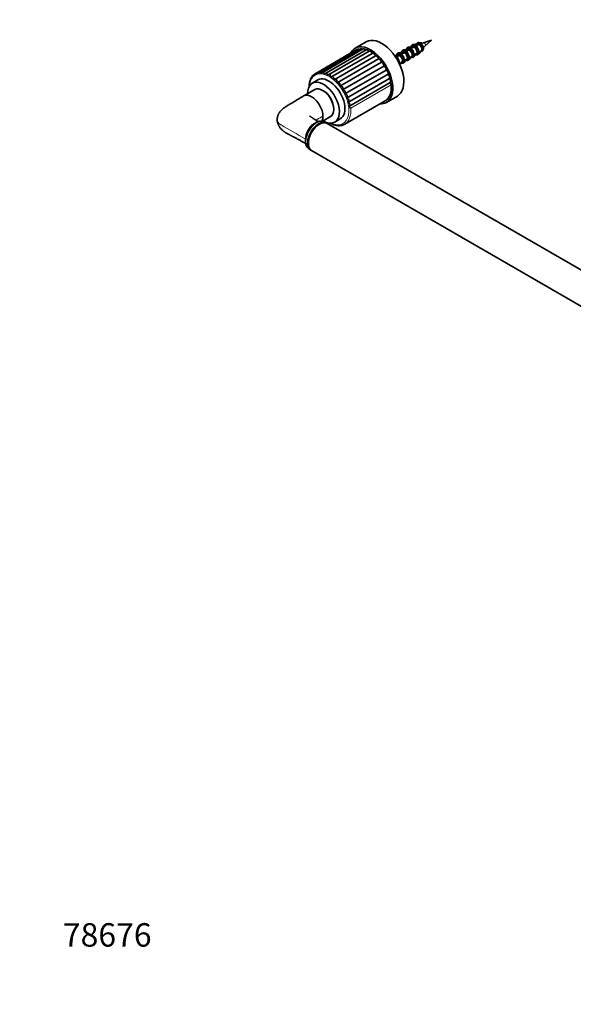
# Model space of a CAD drawing. Units: millimetres. Extents: x 0 to 1478, y 0 to 1758.
# Drawn here: x 0 to 284, y 0 to 504 of the extents above; entities that cross this region are included whole.
import ezdxf
from ezdxf import colors
from ezdxf.entities.mleader import LeaderData, LeaderLine
from ezdxf.math import Vec2, Vec3

# ---------------------------------------------------------------- set-up
doc = ezdxf.new("R2010")
doc.units = ezdxf.units.MM
doc.layers.add('DV5_Défaut', color=7, linetype='Continuous')
doc.layers.add('Défaut', color=7, linetype='Continuous')

# ---------------------------------------------------------------- blocks, each defined once
blk = doc.blocks.new('_DOT')
at = {"color": 0}
blk.add_line((0, 0), (-1, 0), dxfattribs=at)
at = {"color": 0, "const_width": 0.333}
blk.add_lwpolyline([(-0.1665, 0, 1), (0.1665, 0, 1)], format="xyb", close=True, dxfattribs=at)
blk = doc.blocks.new('SE4')
at = {"layer": 'DV5_Défaut', "color": 7, "linetype": 'Continuous', "lineweight": 35}
for p, q in [((173.14, 488.6), (152.33, 476.59)), ((174.45, 488.82), (153.53, 476.74)), ((175.88, 488.71), (154.87, 476.58)), ((177.41, 492.36), (171.76, 489.1)), ((198.72, 488.61), (198.32, 488.38)), ((201.02, 489.88), (199.02, 489.63)), ((199.19, 488.37), (199.59, 488.6)), ((199.73, 488.84), (199.73, 489.19)), ((200.09, 488.99), (200.09, 488.64)), ((201.19, 490.04), (200.79, 489.81)), ((203.49, 491.31), (201.5, 491.06)), ((201.66, 489.8), (201.62, 489.78)), ((201.66, 489.8), (202.06, 490.03)), ((201.97, 489.57), (202.02, 489.59)), ((202.42, 489.82), (202.02, 489.59)), ((202.21, 490.27), (202.21, 490.62)), ((202.56, 490.42), (202.56, 490.07)), ((203.67, 491.47), (203.37, 491.3)), ((204.14, 491.22), (204.09, 491.21)), ((204.14, 491.22), (204.54, 491.46)), ((204.45, 491), (204.49, 491.02)), ((204.89, 491.25), (204.49, 491.02)), ((205.69, 491.88), (204.94, 491.86)), ((205.93, 491.63), (205.69, 491.88)), ((210.87, 493.2), (206.73, 491.91)), ((207.68, 490.27), (210.87, 493.2)), ((171.98, 488.07), (151.25, 476.09)), ((177.39, 488.27), (156.29, 476.09)), ((178.94, 487.52), (157.78, 475.3)), ((159.33, 474.26), (180.52, 486.49)), ((160.97, 472.99), (182.17, 485.23)), ((162.55, 471.46), (183.75, 483.7)), ((193.59, 485.6), (191.95, 485.39)), ((192.31, 484.88), (192.31, 484.9)), ((192.66, 484.7), (192.66, 484.35)), ((193.77, 485.75), (193.37, 485.52)), ((196.07, 487.03), (194.07, 486.77)), ((194.24, 485.51), (194.19, 485.49)), ((194.24, 485.51), (194.64, 485.74)), ((194.55, 485.29), (194.59, 485.3)), ((194.99, 485.54), (194.59, 485.3)), ((194.78, 485.99), (194.78, 486.33)), ((195.14, 486.13), (195.14, 485.78)), ((196.24, 487.18), (195.84, 486.95)), ((198.54, 488.46), (196.55, 488.2)), ((196.71, 486.94), (196.67, 486.92)), ((196.71, 486.94), (197.12, 487.17)), ((197.02, 486.72), (197.07, 486.73)), ((197.47, 486.96), (197.07, 486.73)), ((197.26, 487.42), (197.26, 487.76)), ((197.61, 487.56), (197.61, 487.21)), ((199.19, 488.37), (199.14, 488.35)), ((199.38, 483.3), (200.59, 484.9)), ((199.5, 488.14), (199.54, 488.16)), ((199.94, 488.39), (199.54, 488.16)), ((200.42, 484.74), (200.82, 484.97)), ((201.85, 484.73), (203.07, 486.33)), ((202.89, 486.17), (203.29, 486.4)), ((204.33, 486.16), (205.54, 487.76)), ((205.47, 487.66), (205.77, 487.83)), ((164.02, 469.7), (185.22, 481.94)), ((165.35, 467.77), (186.55, 480.01)), ((194.64, 480.73), (195.65, 482.05)), ((195.47, 481.89), (195.87, 482.12)), ((196.9, 481.87), (198.12, 483.47)), ((197.94, 483.31), (198.34, 483.55)), ((149.29, 473.99), (148.99, 473.4)), ((149.58, 474.16), (149.3, 474)), ((150.67, 475.48), (150.17, 475.19)), ((166.49, 465.7), (187.69, 477.94)), ((167.42, 463.57), (188.62, 475.81)), ((168.11, 461.42), (189.31, 473.65)), ((148.42, 470.97), (148.31, 470.91)), ((148.86, 472.66), (148.68, 472.56)), ((152.65, 472.87), (149.82, 471.24)), ((168.55, 459.3), (189.75, 471.54)), ((151.15, 467.96), (145.91, 464.94)), ((155.5, 467.36), (155.15, 467.56)), ((187.76, 461.38), (193.41, 464.65)), ((166.47, 450.25), (187.18, 462.21)), ((155.17, 451.81), (159.15, 454.1)), ((160.81, 457.77), (160.81, 458.18)), ((157.12, 450.87), (156.04, 451.49)), ((475.67, 266.95), (157.47, 450.66)), ((161.32, 451.32), (164.15, 452.95)), ((148.04, 437.63), (149.12, 437.01)), ((149.47, 436.81), (467.67, 253.09))]:
    blk.add_line(p, q, dxfattribs=at)
at = {"layer": 'DV5_Défaut', "color": 7, "linetype": 'Continuous', "lineweight": 18}
blk.add_line((169.52, 458.39), (190.24, 470.35), dxfattribs=at)
at = {"layer": 'DV5_Défaut', "color": 7, "linetype": 'Continuous', "lineweight": 35}
for centre, radius, start, end in [((199.42, 488.86), 0.314, 303.2172, 356.9983), ((438, -755.84), 1267.85, 100.74523, 100.82349), ((199.77, 488.66), 0.314, 303.2171, 356.9983), ((438.35, -756.05), 1267.85, 100.74523, 100.82349), ((201.89, 490.29), 0.314, 303.2172, 356.9983), ((440.47, -754.41), 1267.85, 100.74523, 100.82349), ((202.25, 490.09), 0.314, 303.2171, 356.9983), ((440.83, -754.62), 1267.85, 100.74523, 100.82349), ((204.37, 491.72), 0.317, 303.2734, 347.3348), ((204.72, 491.52), 0.317, 303.2714, 347.3367), ((212.21, 473.34), 19.35, 106.4482, 110.4379), ((591.34, 320.84), 419.7, 156.3606, 156.4172), ((197.3, 501.07), 14.97, 309.7072, 313.8616), ((430.57, -760.13), 1267.85, 100.74523, 100.82349), ((430.93, -760.33), 1267.85, 100.74523, 100.82349), ((194.47, 486), 0.314, 303.2172, 356.9983), ((433.05, -758.7), 1267.85, 100.74523, 100.82349), ((194.82, 485.8), 0.314, 303.2171, 356.9983), ((433.4, -758.9), 1267.85, 100.74523, 100.82349), ((196.94, 487.43), 0.314, 303.2172, 356.9983), ((435.52, -757.27), 1267.85, 100.74523, 100.82349), ((197.3, 487.23), 0.314, 303.2171, 356.9983), ((435.88, -757.47), 1267.85, 100.74523, 100.82349), ((151.13, 473.91), 1.57, 140.5457, 180.8268), ((151.35, 473.91), 1.74, 133.1203, 145.1808), ((151.97, 474.79), 1.49, 119.0484, 173.8326), ((153.02, 475.34), 1.44, 110.1808, 165.6979), ((154.27, 475.52), 1.43, 101.5143, 156.3153), ((155.66, 475.32), 1.49, 93.44, 145.7678), ((157.14, 474.7), 1.62, 86.237, 134.3754), ((158.65, 473.67), 1.84, 79.9893, 122.6466), ((146.09, 471.09), 13.61, 13.4332, 18.8117), ((160.11, 472.22), 2.19, 74.5974, 111.1405), ((148.15, 471.02), 12.97, 8.7598, 14.7756), ((159.11, 469.18), 10.95, 171.2195, 179.0564), ((150.15, 471.31), 1.77, 169.1625, 192.2636), ((154.35, 470.53), 6.03, 160.5668, 169.4201), ((150.52, 472.74), 1.67, 156.6182, 186.8913), ((161.45, 470.36), 2.68, 69.8674, 100.3118), ((152.23, 470.86), 10.34, 3.3505, 11.2347), ((162.58, 468.12), 3.34, 65.6055, 90.4252), ((155.97, 470.07), 8.06, 357.3908, 7.7786), ((163.4, 465.51), 4.23, 61.6648, 81.5591), ((159.14, 468.77), 6.29, 350.8005, 4.2787), ((163.83, 462.59), 5.4, 57.9469, 73.662), ((161.78, 467.11), 4.92, 343.4469, 0.6631), ((163.75, 459.36), 6.91, 54.3827, 66.6146), ((163.91, 465.19), 3.87, 335.1938, 356.8695), ((163.03, 455.87), 8.87, 50.9095, 60.2778), ((165.57, 463.13), 3.07, 325.9412, 352.8203), ((161.54, 452.18), 11.34, 47.4424, 54.531), ((166.78, 461.03), 2.47, 315.679, 348.4004), ((159.58, 448.86), 13.77, 43.7977, 49.3448)]:
    blk.add_arc(centre, radius, start, end, dxfattribs=at)
for centre, major_axis, start_param, end_param in [((185.41, 478.51), (8, -13.86), 0, 3.141593), ((179.76, 475.24), (8, -13.86), 0, 3.498111), ((173.89, 487.3), (0.75, -1.3), 2.328796, 3.141593), ((175.2, 487.52), (0.75, -1.3), 2.047381, 3.141593), ((176.63, 487.41), (0.75, -1.3), 1.817703, 3.141593), ((200.09, 486.98), (1.46, -2.52), -3.477489, -3.379534), ((201.8, 487.96), (1.06, -1.83), -3.420745, -3.379534), ((202.57, 488.41), (1.46, -2.52), -3.477489, -3.379534), ((204.27, 489.39), (1.06, -1.83), -3.420745, -3.379534), ((205.11, 489.88), (-1.14, 1.97), 3.848266, 5.387695), ((172.73, 486.77), (0.75, -1.3), 2.750514, 3.141593), ((178.14, 486.97), (0.75, -1.3), 1.613847, 3.141593), ((179.69, 486.22), (0.75, -1.3), 1.450659, 3.141593), ((181.24, 485.18), (0.75, -1.3), 1.28747, 3.097669), ((182.75, 483.87), (0.75, -1.3), 1.124282, 2.934481), ((184.18, 482.33), (0.75, -1.3), 0.961094, 2.771293), ((194.37, 483.68), (1.06, -1.83), -3.420745, -3.379534), ((195.14, 484.12), (1.46, -2.52), -3.477489, -3.379534), ((196.85, 485.11), (1.06, -1.83), -3.420745, -3.379534), ((197.62, 485.55), (1.46, -2.52), -3.477489, -3.379534), ((199.32, 486.54), (1.06, -1.83), -3.420745, -3.379534), ((200.09, 486.98), (-1.46, 2.52), 3.379534, 3.424565), ((202.57, 488.41), (-1.46, 2.52), 3.379534, 3.424565), ((185.49, 480.6), (0.75, -1.3), 0.797906, 2.608104), ((186.64, 478.73), (0.75, -1.3), 0.634717, 2.444916), ((195.14, 484.12), (-1.46, 2.52), 3.379534, 3.424565), ((197.62, 485.55), (-1.46, 2.52), 3.379534, 3.424565), ((158.4, 462.91), (5.75, -9.96), 0, 3.141593), ((187.61, 476.77), (0.75, -1.3), 0.471529, 2.281728), ((188.37, 474.76), (0.75, -1.3), 0.308341, 2.11854), ((188.9, 472.77), (0.75, -1.3), 0.145152, 1.955351), ((155.57, 461.28), (5.75, -9.96), 0, 3.943062), ((155.15, 461.03), (-4, 6.93), 3.141593, 6.283185), ((179.68, 475.2), (-7.5, 12.99), 3.141593, 4.028656), ((189.18, 470.84), (0.75, -1.3), 0.887064, 1.792163), ((155.5, 461.24), (3.75, -6.5), 0.785398, 2.356194), ((179.76, 475.24), (8, -13.86), 5.927764, 6.283185), ((152.04, 444.56), (-4, -6.93), 3.141593, 6.283185), ((153.12, 443.94), (4, 6.93), 0, 3.185801), ((153.47, 443.73), (4, 6.93), 0, 3.141593), ((155.57, 461.28), (5.75, -9.96), 5.481716, 6.283185), ((153.12, 443.94), (4, 6.93), 6.238977, 6.283185), ((158.97, 463.24), (-7.5, 12.99), 3.141593, 3.146072)]:
    blk.add_ellipse(centre, major_axis=major_axis, ratio=0.57735, start_param=start_param, end_param=end_param, dxfattribs=at)
at = {"layer": 'DV5_Défaut', "color": 7, "linetype": 'Continuous', "lineweight": 18}
for centre, major_axis, start_param, end_param in [((199.91, 486.88), (1.36, -2.36), 2.448151, 3.735654), ((199.91, 486.88), (1.15, -1.99), 2.465105, 3.561704), ((199.77, 486.79), (1.05, -1.82), 2.475525, 3.141593), ((200.09, 486.98), (1.46, -2.52), 2.442145, 2.805696), ((199.91, 486.88), (-1.36, 2.36), 2.547532, 5.405831), ((199.91, 486.88), (-1.15, 1.99), 2.721481, 5.388876), ((200.09, 486.98), (-1.46, 2.52), 3.424565, 5.411837), ((202.38, 488.3), (1.36, -2.36), 2.448151, 3.735654), ((202.38, 488.3), (1.15, -1.99), 2.465105, 3.561704), ((201.84, 487.99), (1.05, -1.82), 2.475525, 3.005201), ((201.8, 487.96), (1.06, -1.83), 2.474942, 2.86244), ((202.24, 488.22), (1.05, -1.82), 2.475525, 3.141593), ((202.57, 488.41), (1.46, -2.52), 2.442145, 2.805696), ((201.8, 487.96), (-1.06, 1.83), 3.379534, 5.37904), ((201.84, 487.99), (-1.05, 1.82), 3.277985, 5.378457), ((202.24, 488.22), (-1.05, 1.82), 3.141593, 5.378457), ((202.38, 488.3), (-1.36, 2.36), 2.547532, 5.405831), ((202.38, 488.3), (-1.15, 1.99), 2.721481, 5.388876), ((202.57, 488.41), (-1.46, 2.52), 3.424565, 5.411837), ((204.85, 489.73), (1.12, -1.94), 2.467885, 3.500587), ((204.32, 489.42), (1.05, -1.82), 2.475525, 3.005201), ((204.27, 489.39), (1.06, -1.83), 2.474942, 2.86244), ((204.72, 489.65), (1.05, -1.82), 2.475525, 3.141593), ((204.27, 489.39), (-1.06, 1.83), 3.379534, 5.37904), ((204.32, 489.42), (-1.05, 1.82), 3.277985, 5.378457), ((204.72, 489.65), (-1.05, 1.82), 3.141593, 5.378457), ((204.85, 489.73), (-1.12, 1.94), 2.782599, 5.386097), ((207.15, 491.05), (0.478, -0.828), 0.126731, 3.013555), ((192.67, 482.7), (1.46, -2.52), 2.442145, 2.690559), ((192.48, 482.59), (-1.36, 2.36), 3.824404, 5.405831), ((192.48, 482.59), (-1.15, 1.99), 4.035473, 5.388876), ((192.67, 482.7), (-1.46, 2.52), 3.592627, 5.411837), ((194.96, 484.02), (1.36, -2.36), 2.448151, 3.735654), ((194.96, 484.02), (1.15, -1.99), 2.465105, 3.561704), ((194.42, 483.7), (1.05, -1.82), 2.475525, 3.005201), ((194.37, 483.68), (1.06, -1.83), 2.474942, 2.86244), ((194.82, 483.94), (1.05, -1.82), 2.475525, 3.141593), ((195.14, 484.12), (1.46, -2.52), 2.442145, 2.805696), ((194.37, 483.68), (-1.06, 1.83), 3.379534, 5.37904), ((194.42, 483.7), (-1.05, 1.82), 3.277985, 5.378457), ((194.82, 483.94), (-1.05, 1.82), 3.141593, 5.378457), ((194.96, 484.02), (-1.36, 2.36), 2.547532, 5.405831), ((194.96, 484.02), (-1.15, 1.99), 2.721481, 5.388876), ((195.14, 484.12), (-1.46, 2.52), 3.424565, 5.411837), ((197.43, 485.45), (1.36, -2.36), 2.448151, 3.735654), ((197.43, 485.45), (1.15, -1.99), 2.465105, 3.561704), ((196.89, 485.13), (1.05, -1.82), 2.475525, 3.005201), ((196.85, 485.11), (1.06, -1.83), 2.474942, 2.86244), ((197.29, 485.36), (1.05, -1.82), 2.475525, 3.141593), ((197.62, 485.55), (1.46, -2.52), 2.442145, 2.805696), ((196.85, 485.11), (-1.06, 1.83), 3.379534, 5.37904), ((196.89, 485.13), (-1.05, 1.82), 3.277985, 5.378457), ((197.29, 485.36), (-1.05, 1.82), 3.141593, 5.378457), ((197.43, 485.45), (-1.36, 2.36), 2.547532, 5.405831), ((197.43, 485.45), (-1.15, 1.99), 2.721481, 5.388876), ((197.62, 485.55), (-1.46, 2.52), 3.424565, 5.411837), ((199.37, 486.56), (1.05, -1.82), 2.475525, 3.005201), ((199.32, 486.54), (1.06, -1.83), 2.474942, 2.86244), ((199.32, 486.54), (-1.06, 1.83), 3.379534, 5.37904), ((199.37, 486.56), (-1.05, 1.82), 3.277985, 5.378457), ((199.77, 486.79), (-1.05, 1.82), 3.141593, 5.378457), ((158.47, 462.95), (-7.15, 12.38), 0, 0.692368), ((158.47, 462.95), (-7.15, 12.38), 2.449224, 6.283185), ((158.97, 463.24), (-7.5, 12.99), 3.146072, 4.028656), ((145.15, 442.11), (-1.5, 0), 3.652115, 3.926991)]:
    blk.add_ellipse(centre, major_axis=major_axis, ratio=0.57735, start_param=start_param, end_param=end_param, dxfattribs=at)
at = {"layer": 'DV5_Défaut', "color": 7, "linetype": 'Continuous', "lineweight": 35}
for points, knots in [([(199.22, 489.64), (199.2, 489.64), (199.08, 489.65), (198.86, 489.61), (198.59, 489.51), (198.36, 489.33), (198.18, 489.11), (198.04, 488.83), (197.97, 488.58), (197.95, 488.42), (197.94, 488.38)], [0, 0, 0, 0, 0.024545, 0.182719, 0.336781, 0.487735, 0.638073, 0.790351, 0.946105, 1, 1, 1, 1]), ([(199.92, 489.45), (199.87, 489.45), (199.83, 489.41), (199.75, 489.31), (199.73, 489.24), (199.73, 489.19)], [0, 0, 0, 0, 0.5, 0.5, 1, 1, 1, 1]), ([(200.09, 488.99), (200.09, 489.04), (200.11, 489.1), (200.18, 489.2), (200.23, 489.24), (200.27, 489.25)], [0, 0, 0, 0, 0.5, 0.5, 1, 1, 1, 1]), ([(201.69, 491.07), (201.68, 491.07), (201.56, 491.08), (201.34, 491.04), (201.07, 490.93), (200.84, 490.76), (200.65, 490.53), (200.52, 490.26), (200.45, 490.01), (200.42, 489.85), (200.42, 489.81)], [0, 0, 0, 0, 0.024545, 0.182719, 0.336781, 0.487735, 0.638073, 0.790351, 0.946105, 1, 1, 1, 1]), ([(202.39, 490.88), (202.35, 490.87), (202.3, 490.84), (202.23, 490.74), (202.21, 490.67), (202.21, 490.62)], [0, 0, 0, 0, 0.5, 0.5, 1, 1, 1, 1]), ([(202.56, 490.42), (202.56, 490.47), (202.58, 490.53), (202.65, 490.63), (202.7, 490.67), (202.75, 490.68)], [0, 0, 0, 0, 0.5, 0.5, 1, 1, 1, 1]), ([(204.94, 491.84), (204.88, 491.87), (204.73, 491.94), (204.47, 492), (204.18, 492.01), (203.91, 491.94), (203.68, 491.81), (203.49, 491.62), (203.39, 491.43), (203.34, 491.31), (203.33, 491.28)], [0, 0, 0, 0, 0.080695, 0.232917, 0.383981, 0.530817, 0.672761, 0.812598, 0.953194, 1, 1, 1, 1]), ([(204.94, 491.83), (204.92, 491.85), (204.9, 491.86), (204.86, 491.87), (204.83, 491.86), (204.77, 491.82), (204.74, 491.79), (204.7, 491.73), (204.68, 491.69), (204.68, 491.65)], [0, 0, 0, 0, 0.25, 0.25, 0.5, 0.5, 0.75, 0.75, 1, 1, 1, 1]), ([(205.03, 491.45), (205.04, 491.48), (205.05, 491.52), (205.1, 491.59), (205.12, 491.62), (205.18, 491.65), (205.21, 491.66), (205.26, 491.66), (205.28, 491.65), (205.29, 491.63)], [0, 0, 0, 0, 0.25, 0.25, 0.5, 0.5, 0.75, 0.75, 1, 1, 1, 1]), ([(205.44, 487.64), (205.46, 487.63), (205.58, 487.61), (205.8, 487.61), (206.07, 487.67), (206.3, 487.81), (206.48, 488), (206.62, 488.24), (206.7, 488.5), (206.72, 488.67), (206.72, 488.76)], [0, 0, 0, 0, 0.0336212, 0.1840359, 0.3302407, 0.4715751, 0.6108112, 0.7508029, 0.8945429, 1, 1, 1, 1]), ([(206.04, 490.84), (206.16, 490.74), (206.26, 490.63), (206.6, 490.23), (206.77, 489.91), (206.91, 489.43), (206.91, 489.25), (206.86, 489.14)], [0, 0, 0, 0, 0.17909, 0.17909, 0.644907, 0.644907, 1, 1, 1, 1]), ([(192.49, 485.17), (192.45, 485.16), (192.4, 485.12), (192.33, 485.02), (192.31, 484.96), (192.31, 484.9)], [0, 0, 0, 0, 0.5, 0.5, 1, 1, 1, 1]), ([(192.66, 484.7), (192.66, 484.75), (192.68, 484.82), (192.75, 484.92), (192.8, 484.95), (192.85, 484.96)], [0, 0, 0, 0, 0.5, 0.5, 1, 1, 1, 1]), ([(194.27, 486.78), (194.25, 486.78), (194.13, 486.79), (193.91, 486.75), (193.64, 486.65), (193.41, 486.47), (193.23, 486.25), (193.09, 485.97), (193.02, 485.72), (193, 485.57), (192.99, 485.53)], [0, 0, 0, 0, 0.0245447, 0.1827188, 0.3367811, 0.4877346, 0.6380727, 0.7903508, 0.9461051, 1, 1, 1, 1]), ([(194.97, 486.6), (194.93, 486.59), (194.88, 486.55), (194.8, 486.45), (194.78, 486.39), (194.78, 486.33)], [0, 0, 0, 0, 0.5, 0.5, 1, 1, 1, 1]), ([(195.14, 486.13), (195.14, 486.18), (195.16, 486.24), (195.23, 486.35), (195.28, 486.38), (195.32, 486.39)], [0, 0, 0, 0, 0.5, 0.5, 1, 1, 1, 1]), ([(196.74, 488.21), (196.73, 488.21), (196.61, 488.22), (196.39, 488.18), (196.12, 488.08), (195.89, 487.9), (195.7, 487.68), (195.57, 487.4), (195.5, 487.15), (195.47, 487), (195.47, 486.96)], [0, 0, 0, 0, 0.024545, 0.182719, 0.336781, 0.487735, 0.638073, 0.790351, 0.946105, 1, 1, 1, 1]), ([(197.44, 488.02), (197.4, 488.02), (197.35, 487.98), (197.28, 487.88), (197.26, 487.81), (197.26, 487.76)], [0, 0, 0, 0, 0.5, 0.5, 1, 1, 1, 1]), ([(197.61, 487.56), (197.61, 487.61), (197.63, 487.67), (197.7, 487.78), (197.75, 487.81), (197.8, 487.82)], [0, 0, 0, 0, 0.5, 0.5, 1, 1, 1, 1]), ([(199.03, 488.36), (199.08, 488.36), (199.12, 488.35), (199.31, 488.31), (199.45, 488.26), (199.59, 488.2)], [0, 0, 0, 0, 0.2433375, 0.2433375, 1, 1, 1, 1]), ([(200.23, 484.42), (200.24, 484.42), (200.36, 484.36), (200.61, 484.29), (200.93, 484.26), (201.24, 484.3), (201.51, 484.41), (201.74, 484.58), (201.84, 484.72), (201.9, 484.8)], [0, 0, 0, 0, 0.020868, 0.191259, 0.361054, 0.527909, 0.690427, 0.849665, 1, 1, 1, 1]), ([(202.7, 485.85), (202.72, 485.84), (202.84, 485.79), (203.08, 485.72), (203.41, 485.69), (203.71, 485.73), (203.98, 485.84), (204.21, 486.01), (204.32, 486.15), (204.38, 486.23)], [0, 0, 0, 0, 0.0208682, 0.1912589, 0.361054, 0.5279091, 0.6904268, 0.8496651, 1, 1, 1, 1]), ([(195.28, 481.56), (195.29, 481.56), (195.41, 481.51), (195.66, 481.43), (195.98, 481.4), (196.29, 481.44), (196.56, 481.55), (196.79, 481.72), (196.89, 481.86), (196.95, 481.95)], [0, 0, 0, 0, 0.020868, 0.191259, 0.361054, 0.527909, 0.690427, 0.849665, 1, 1, 1, 1]), ([(197.75, 482.99), (197.77, 482.99), (197.89, 482.94), (198.13, 482.86), (198.46, 482.83), (198.76, 482.87), (199.03, 482.98), (199.26, 483.15), (199.37, 483.29), (199.43, 483.37)], [0, 0, 0, 0, 0.020868, 0.191259, 0.361054, 0.527909, 0.690427, 0.849665, 1, 1, 1, 1]), ([(149.3, 474), (149.3, 474), (149.31, 474), (149.33, 474), (149.36, 473.99), (149.43, 473.95), (149.49, 473.93), (149.56, 473.89)], [0, 0, 0, 0, 0.145635, 0.145635, 0.572818, 0.572818, 1, 1, 1, 1]), ([(150.16, 475.18), (150.16, 475.19), (150.16, 475.19), (150.17, 475.19), (150.19, 475.18), (150.24, 475.15), (150.27, 475.12), (150.36, 475.05), (150.42, 475.01), (150.49, 474.95)], [0, 0, 0, 0, 0.0604618, 0.0604618, 0.3736412, 0.3736412, 0.6868206, 0.6868206, 1, 1, 1, 1]), ([(151.25, 476.09), (151.25, 476.1), (151.26, 476.09), (151.29, 476.06), (151.31, 476.04), (151.37, 475.98), (151.41, 475.93), (151.5, 475.83), (151.56, 475.76), (151.63, 475.69)], [0, 0, 0, 0, 0.223381, 0.223381, 0.482254, 0.482254, 0.741127, 0.741127, 1, 1, 1, 1]), ([(152.53, 476.69), (152.54, 476.68), (152.56, 476.66), (152.6, 476.6), (152.62, 476.56), (152.69, 476.46), (152.73, 476.4), (152.83, 476.26), (152.89, 476.18), (152.96, 476.1)], [0, 0, 0, 0, 0.25, 0.25, 0.5, 0.5, 0.75, 0.75, 1, 1, 1, 1]), ([(153.98, 476.93), (154, 476.9), (154.02, 476.86), (154.07, 476.77), (154.1, 476.72), (154.17, 476.59), (154.22, 476.51), (154.31, 476.34), (154.37, 476.25), (154.43, 476.15)], [0, 0, 0, 0, 0.25, 0.25, 0.5, 0.5, 0.75, 0.75, 1, 1, 1, 1]), ([(155.57, 476.8), (155.59, 476.76), (155.62, 476.71), (155.67, 476.59), (155.71, 476.51), (155.78, 476.35), (155.81, 476.27), (155.9, 476.07), (155.95, 475.97), (156.01, 475.86)], [0, 0, 0, 0, 0.25, 0.25, 0.5, 0.5, 0.75, 0.75, 1, 1, 1, 1]), ([(157.25, 476.32), (157.27, 476.26), (157.3, 476.19), (157.36, 476.04), (157.39, 475.96), (157.45, 475.77), (157.49, 475.67), (157.57, 475.45), (157.61, 475.34), (157.66, 475.22)], [0, 0, 0, 0, 0.25, 0.25, 0.5, 0.5, 0.75, 0.75, 1, 1, 1, 1]), ([(148.28, 470.86), (148.28, 470.88), (148.29, 470.89), (148.33, 470.92), (148.37, 470.93), (148.43, 470.93)], [0, 0, 0, 0, 0.41693, 0.41693, 1, 1, 1, 1]), ([(148.67, 472.56), (148.68, 472.56), (148.7, 472.57), (148.75, 472.57), (148.8, 472.56), (148.86, 472.54)], [0, 0, 0, 0, 0.3846421, 0.3846421, 1, 1, 1, 1]), ([(145.29, 464.69), (144.78, 464.38), (143.87, 463.82), (142.4, 462.93), (141.06, 462.1), (139.91, 461.4), (139.01, 460.85), (138.34, 460.44), (137.85, 460.15), (137.42, 459.89), (136.98, 459.62), (136.43, 459.28), (135.79, 458.9), (135.11, 458.42), (134.48, 457.9), (133.88, 457.32), (133.4, 456.76), (133.05, 456.29), (132.79, 455.89), (132.58, 455.51), (132.37, 455.07), (132.17, 454.57), (132, 453.98), (131.88, 453.33), (131.86, 452.9), (131.85, 452.62)], [0, 0, 0, 0, 0.093869, 0.197732, 0.288173, 0.365095, 0.428418, 0.46859, 0.5003, 0.526051, 0.554305, 0.585839, 0.631878, 0.666538, 0.705967, 0.75004, 0.787269, 0.81239, 0.834294, 0.855354, 0.875153, 0.906035, 0.932628, 0.963932, 1, 1, 1, 1]), ([(155.29, 454.38), (155.29, 455.25), (155.12, 456.21), (154.52, 458.14), (154.09, 459.12), (152.47, 461.84), (150.97, 463.41), (148.73, 464.72), (147.98, 464.99), (146.58, 465.15), (145.95, 465.05), (145.37, 464.74), (145.33, 464.72), (145.29, 464.69)], [0, 0, 0, 0, 0.164821, 0.164821, 0.329643, 0.329643, 0.659285, 0.659285, 0.824106, 0.824106, 0.988928, 0.988928, 1, 1, 1, 1]), ([(152.93, 451.53), (152.63, 451.72), (151.99, 452.13), (151.14, 452.68), (150.45, 453.12), (149.98, 453.41), (149.67, 453.61), (149.38, 453.8), (149.05, 454.01), (148.73, 454.22), (148.51, 454.36), (148.42, 454.41), (148.4, 454.42), (148.4, 454.42), (148.4, 454.42)], [0, 0, 0, 0, 0.1951697, 0.3948479, 0.5468187, 0.6337869, 0.6901239, 0.7447947, 0.8171676, 0.901902, 0.9451144, 0.9804459, 0.9966531, 1, 1, 1, 1]), ([(154.68, 451.85), (154.73, 451.94), (154.78, 452.03), (155.12, 452.74), (155.29, 453.5), (155.29, 454.38)], [0, 0, 0, 0, 0.130103, 0.130103, 1, 1, 1, 1]), ([(131.85, 452.62), (131.86, 452.3), (131.89, 451.81), (132.04, 451.07), (132.23, 450.5), (132.41, 450.04), (132.58, 449.68), (132.77, 449.33), (132.99, 448.96), (133.3, 448.51), (133.7, 447.99), (134.18, 447.48), (134.64, 447.04), (135.04, 446.71), (135.41, 446.43), (135.77, 446.18), (136.16, 445.93), (136.58, 445.69), (137.03, 445.44), (137.7, 445.08), (138.58, 444.6), (139.7, 444), (140.89, 443.36), (142.13, 442.69), (143.44, 441.98), (144.78, 441.25), (145.82, 440.69), (146.36, 440.4), (146.43, 440.36)], [0, 0, 0, 0, 0.038425, 0.07084, 0.097201, 0.117643, 0.135172, 0.150586, 0.1698, 0.191987, 0.221554, 0.255676, 0.283894, 0.305294, 0.324705, 0.344099, 0.363935, 0.386059, 0.410843, 0.438549, 0.504562, 0.572238, 0.645101, 0.730867, 0.807633, 0.892738, 0.98627, 1, 1, 1, 1]), ([(153.77, 451.78), (153.61, 451.74), (153.29, 451.67), (152.74, 451.47), (152.18, 451.21), (151.61, 450.88), (151.05, 450.49), (150.5, 450.05), (149.97, 449.55), (149.47, 449.01), (148.99, 448.44), (148.54, 447.82), (148.12, 447.18), (147.74, 446.52), (147.4, 445.83), (147.1, 445.13), (146.85, 444.43), (146.65, 443.72), (146.49, 443.02), (146.39, 442.32), (146.35, 441.64), (146.36, 440.98), (146.42, 440.41), (146.48, 440.06), (146.51, 439.92)], [0, 0, 0, 0, 0.0367056, 0.0824066, 0.1286829, 0.1752861, 0.2220076, 0.2686902, 0.3152814, 0.3617677, 0.408158, 0.4544739, 0.5007431, 0.5469965, 0.5932654, 0.6395732, 0.6859535, 0.7324394, 0.7790621, 0.8258467, 0.8728056, 0.9199257, 0.9671453, 1, 1, 1, 1]), ([(158.85, 450.82), (158.85, 450.82), (159.1, 450.68), (159.61, 450.43), (160.36, 450.1), (161.11, 449.84), (161.85, 449.65), (162.58, 449.53), (163.29, 449.47), (163.98, 449.49), (164.64, 449.57), (165.28, 449.72), (165.87, 449.94), (166.29, 450.14), (166.48, 450.26), (166.5, 450.27)], [0, 0, 0, 0, 0.000787, 0.092092, 0.183426, 0.274714, 0.365862, 0.456744, 0.547213, 0.637119, 0.726342, 0.814828, 0.902626, 0.989889, 1, 1, 1, 1]), ([(146.53, 439.87), (146.54, 439.83), (146.57, 439.7), (146.62, 439.58), (146.65, 439.48)], [0, 0, 0, 0, 0.315129, 1, 1, 1, 1])]:
    blk.add_open_spline(points, degree=3, knots=knots, dxfattribs=at)
for points in [[(204.32, 491.43), (204.51, 491.41), (204.7, 491.35), (204.9, 491.26)], [(205.09, 491.57), (205.04, 491.66), (204.99, 491.74), (204.94, 491.83)]]:
    blk.add_open_spline(points, degree=3, dxfattribs=at)
at = {"layer": 'DV5_Défaut', "color": 7, "linetype": 'Continuous', "lineweight": 18}
for points, knots in [([(155.29, 454.38), (154.31, 453.81), (153.33, 453.25), (152.35, 452.68), (152.14, 452.56), (151.92, 452.44), (151.71, 452.31)], [0, 0, 0, 0, 0.819512, 0.819512, 0.819512, 1, 1, 1, 1]), ([(146.21, 442.72), (142.08, 445.1), (137.96, 447.48), (133.83, 449.87), (133.74, 449.92), (133.65, 449.97), (133.56, 450.03), (133.36, 450.16), (132.98, 450.44), (132.61, 450.82), (132.35, 451.14), (132.14, 451.47), (132.02, 451.74), (131.97, 451.91), (131.89, 452.14), (131.85, 452.38), (131.85, 452.62), (131.85, 452.63)], [0, 0, 0, 0, 0.767443, 0.767443, 0.767443, 0.784375, 0.784375, 0.784375, 0.824617, 0.864859, 0.883638, 0.905101, 0.945343, 0.945343, 0.945343, 0.999833, 1, 1, 1, 1]), ([(146.21, 442.72), (146.21, 444.1), (146.68, 445.73), (147.93, 447.94), (148.42, 448.62), (149.51, 449.79), (150.1, 450.28), (151.17, 450.91), (151.66, 451.09), (152.12, 451.17)], [0, 0, 0, 0, 0.415249, 0.415249, 0.622874, 0.622874, 0.830499, 0.830499, 1, 1, 1, 1])]:
    blk.add_open_spline(points, degree=3, knots=knots, dxfattribs=at)
blk.add_open_spline([(146.36, 441.49), (146.26, 441.86), (146.21, 442.28), (146.21, 442.72)], degree=3, dxfattribs=at)

msp = doc.modelspace()

# ---------------------------------------------------------------- block references
at = {"layer": 'Défaut'}
msp.add_blockref('SE4', (0, 0), dxfattribs=at)

# ---------------------------------------------------------------- leaders
at = {"layer": 'Défaut', "color": 7, "linetype": 'Continuous', "lineweight": 18}
ml = msp.add_multileader_mtext('Standard', dxfattribs=at)
ml.set_content('{\\pxsm0.9;\\fSolid Edge ISO|b1||i0||c0|p34;\\W1.;19/07/2022\\P}', color=256)
ml.set_leader_properties()
ml.set_arrow_properties(name='DOT')
ml.build(insert=Vec2(0, 0))
ml.multileader.update_dxf_attribs({"leader_type": 0, "dogleg_length": 0, "arrow_head_size": 12})
ctx = ml.context
ctx.base_point, ctx.char_height, ctx.arrow_head_size, ctx.landing_gap_size = Vec3(1390.41, 1750.71), 12, 12, 4.2
notes = []
notes.append((ctx, [(0, (0, 0, 0), (0, 0), (1, 0), 1, [])]))
ctx.mtext.insert = Vec3(1392.41, 1756.83)
ml = msp.add_multileader_mtext('Standard', dxfattribs=at)
ml.set_content('{\\pxsm0.9;\\fArial|b1||i0||c0|p34;\\W1.;514/45\\P\\P}', color=256)
ml.set_leader_properties()
ml.set_arrow_properties(name='DOT')
ml.build(insert=Vec2(0, 0))
ml.multileader.update_dxf_attribs({"leader_type": 0, "dogleg_length": 0, "arrow_head_size": 12})
ctx = ml.context
ctx.base_point, ctx.char_height, ctx.arrow_head_size, ctx.landing_gap_size = Vec3(24.31, 1749.57), 12, 12, 4.2
notes.append((ctx, [(0, (0, 0, 0), (0, 0), (1, 0), 1, [])]))
ctx.mtext.insert = Vec3(26.31, 1755.57)
ml = msp.add_multileader_mtext('Standard', dxfattribs=at)
ml.set_content('{\\pxsm0.9;\\fArial|b1||i0||c0|p34;\\W1.;78676\\P}', color=256)
ml.set_leader_properties()
ml.set_arrow_properties(name='DOT')
ml.build(insert=Vec2(0, 0))
ml.multileader.update_dxf_attribs({"leader_type": 0, "dogleg_length": 0, "arrow_head_size": 12})
ctx = ml.context
ctx.base_point, ctx.char_height, ctx.arrow_head_size, ctx.landing_gap_size = Vec3(20.12, 35.38), 12, 12, 4.2
notes.append((ctx, [(0, (0, 0, 0), (0, 0), (1, 0), 1, [])]))
ctx.mtext.insert = Vec3(22.12, 41.5)
for ctx, leaders in notes:
    for number, flags, end, landing, length, lines in leaders:
        leader = LeaderData()
        leader.index, (leader.has_last_leader_line, leader.has_dogleg_vector, leader.attachment_direction) = number, flags
        leader.last_leader_point, leader.dogleg_vector, leader.dogleg_length = Vec3(end), Vec3(landing), length
        for number, points, colour, breaks in lines:
            line = LeaderLine()
            line.index, line.vertices, line.color, line.breaks = number, Vec3.list(points), colors.encode_raw_color(colour), breaks
            leader.lines.append(line)
        ctx.leaders.append(leader)

doc.saveas('drawing.dxf')
